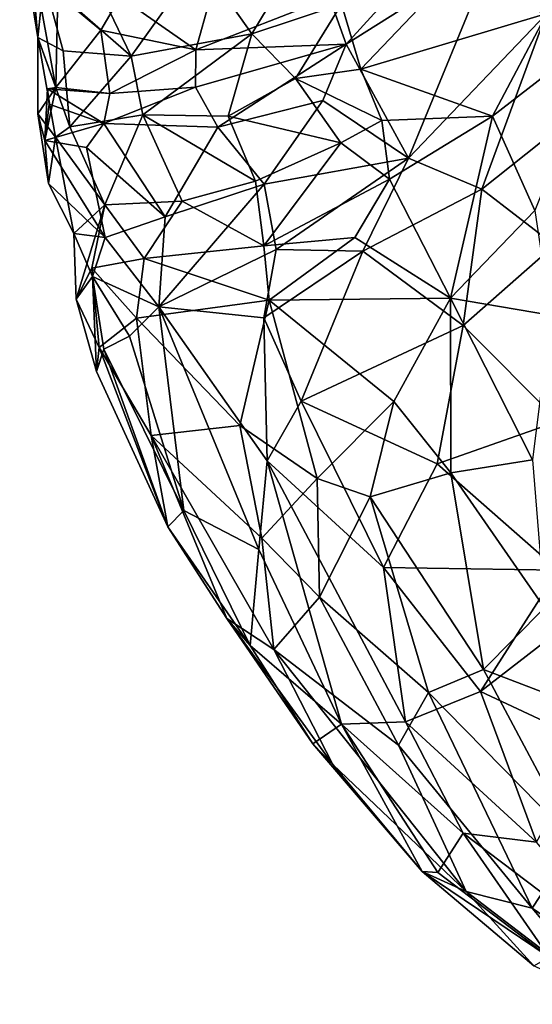
# Model space of a CAD drawing. Extents: x -21.6 to -5.1, y 0.5 to 12.5.
# Drawn here: x -21.6 to -21, y 0.5 to 1.7 of the extents above; entities that cross this region are included whole.
import ezdxf

# ---------------------------------------------------------------- set-up
doc = ezdxf.new("R2010")
doc.units = 0
doc.header["$MEASUREMENT"] = 0
doc.layers.add('1', color=7, linetype='Continuous')

msp = doc.modelspace()

# ---------------------------------------------------------------- linework, layer by layer
at = {"layer": '1'}
for points in [[(-21.5749, 1.7892, 0.093), (-21.587, 1.8129, -0.0477), (-21.5651, 1.6782, -0.0171)], [(-21.5577, 1.7474, -0.1536), (-21.5651, 1.6782, -0.0171), (-21.587, 1.8129, -0.0477)], [(-21.3698, 1.7712, -0.3713), (-21.2307, 1.809, -0.4271), (-21.3069, 1.6824, -0.3504)], [(-21.2307, 1.809, -0.4271), (-21.199, 1.7183, -0.3801), (-21.3069, 1.6824, -0.3504)], [(-21.5749, 1.7892, 0.093), (-21.5651, 1.6782, -0.0171), (-21.5433, 1.6177, 0.0812)], [(-21.5433, 1.6177, 0.0812), (-21.5411, 1.7302, 0.1648), (-21.5749, 1.7892, 0.093)], [(-21.1932, 1.6702, 0.4123), (-21.0156, 1.7819, 0.5101), (-21.0968, 1.7759, 0.4763)], [(-21.0156, 1.7819, 0.5101), (-21.1932, 1.6702, 0.4123), (-21.1181, 1.5327, 0.4454)], [(-21.0156, 1.7819, 0.5101), (-21.1181, 1.5327, 0.4454), (-20.9522, 1.7062, 0.5219)], [(-21.4527, 1.6554, -0.2289), (-21.4997, 1.7534, -0.254), (-21.3698, 1.7712, -0.3713)], [(-21.3698, 1.7712, -0.3713), (-21.3069, 1.6824, -0.3504), (-21.4527, 1.6554, -0.2289)], [(-21.1932, 1.6702, 0.4123), (-21.0968, 1.7759, 0.4763), (-21.2133, 1.7261, 0.4354)], [(-21.5577, 1.7474, -0.1536), (-21.5344, 1.6621, -0.1158), (-21.5651, 1.6782, -0.0171)], [(-21.5577, 1.7474, -0.1536), (-21.4997, 1.7534, -0.254), (-21.4527, 1.6554, -0.2289)], [(-21.5344, 1.6621, -0.1158), (-21.5577, 1.7474, -0.1536), (-21.4527, 1.6554, -0.2289)], [(-21.0802, 1.7403, -0.4272), (-21.1758, 1.6398, -0.4196), (-21.199, 1.7183, -0.3801)], [(-21.1758, 1.6398, -0.4196), (-21.0802, 1.7403, -0.4272), (-20.9514, 1.7071, -0.4618)], [(-21.5433, 1.6177, 0.0812), (-21.4892, 1.6867, 0.2371), (-21.5411, 1.7302, 0.1648)], [(-21.4892, 1.6867, 0.2371), (-21.4658, 1.7271, 0.3119), (-21.5411, 1.7302, 0.1648)], [(-21.3747, 1.6633, 0.3415), (-21.4658, 1.7271, 0.3119), (-21.4892, 1.6867, 0.2371)], [(-21.3747, 1.6633, 0.3415), (-21.3573, 1.7256, 0.4007), (-21.4658, 1.7271, 0.3119)], [(-21.1932, 1.6702, 0.4123), (-21.2133, 1.7261, 0.4354), (-21.3747, 1.6633, 0.3415)], [(-21.3747, 1.6633, 0.3415), (-21.2133, 1.7261, 0.4354), (-21.3573, 1.7256, 0.4007)], [(-21.3069, 1.6824, -0.3504), (-21.199, 1.7183, -0.3801), (-21.2546, 1.6286, -0.3845)], [(-21.199, 1.7183, -0.3801), (-21.1758, 1.6398, -0.4196), (-21.2546, 1.6286, -0.3845)], [(-20.9514, 1.7071, -0.4618), (-21.0169, 1.5832, -0.4311), (-21.1758, 1.6398, -0.4196)], [(-21.0296, 1.4952, 0.4345), (-20.9522, 1.7062, 0.5219), (-21.1181, 1.5327, 0.4454)], [(-20.9522, 1.7062, 0.5219), (-21.0296, 1.4952, 0.4345), (-20.8726, 1.6203, 0.4802)], [(-20.8768, 1.6916, -0.4337), (-21.0169, 1.5832, -0.4311), (-20.9514, 1.7071, -0.4618)], [(-21.4892, 1.6867, 0.2371), (-21.5433, 1.6177, 0.0812), (-21.4784, 1.6106, 0.2167)], [(-21.3747, 1.6633, 0.3415), (-21.4892, 1.6867, 0.2371), (-21.4784, 1.6106, 0.2167)], [(-20.8768, 1.6916, -0.4337), (-20.9659, 1.4695, -0.3875), (-21.0169, 1.5832, -0.4311)], [(-21.5651, 1.5861, 0.0052), (-21.5433, 1.6177, 0.0812), (-21.5651, 1.6782, -0.0171)], [(-21.5344, 1.6621, -0.1158), (-21.5266, 1.5703, -0.17), (-21.5651, 1.6782, -0.0171)], [(-21.5651, 1.5861, 0.0052), (-21.5651, 1.6782, -0.0171), (-21.5439, 1.5578, -0.1189)], [(-21.5651, 1.6782, -0.0171), (-21.5266, 1.5703, -0.17), (-21.5439, 1.5578, -0.1189)], [(-21.4527, 1.6554, -0.2289), (-21.3069, 1.6824, -0.3504), (-21.4387, 1.5848, -0.2863)], [(-21.4387, 1.5848, -0.2863), (-21.3069, 1.6824, -0.3504), (-21.3357, 1.5832, -0.3571)], [(-21.3069, 1.6824, -0.3504), (-21.2546, 1.6286, -0.3845), (-21.3357, 1.5832, -0.3571)], [(-21.5266, 1.5703, -0.17), (-21.5344, 1.6621, -0.1158), (-21.4527, 1.6554, -0.2289)], [(-21.4784, 1.6106, 0.2167), (-21.375, 1.6181, 0.3238), (-21.3747, 1.6633, 0.3415)], [(-21.375, 1.6181, 0.3238), (-21.1932, 1.6702, 0.4123), (-21.3747, 1.6633, 0.3415)], [(-21.1932, 1.6702, 0.4123), (-21.375, 1.6181, 0.3238), (-21.3479, 1.57, 0.347)], [(-21.3479, 1.57, 0.347), (-21.2216, 1.6023, 0.4006), (-21.1932, 1.6702, 0.4123)], [(-21.2216, 1.6023, 0.4006), (-21.1181, 1.5327, 0.4454), (-21.1932, 1.6702, 0.4123)], [(-21.4387, 1.5848, -0.2863), (-21.5266, 1.5703, -0.17), (-21.4527, 1.6554, -0.2289)], [(-21.2546, 1.6286, -0.3845), (-21.1758, 1.6398, -0.4196), (-21.1502, 1.578, -0.4012)], [(-21.0169, 1.5832, -0.4311), (-21.1502, 1.578, -0.4012), (-21.1758, 1.6398, -0.4196)], [(-21.2546, 1.6286, -0.3845), (-21.1998, 1.551, -0.3506), (-21.3357, 1.5832, -0.3571)], [(-21.1502, 1.578, -0.4012), (-21.1998, 1.551, -0.3506), (-21.2546, 1.6286, -0.3845)], [(-21.5565, 1.5539, 0.0924), (-21.5433, 1.6177, 0.0812), (-21.5651, 1.5861, 0.0052)], [(-21.5433, 1.6177, 0.0812), (-21.5565, 1.5539, 0.0924), (-21.5533, 1.6162, 0.0855)], [(-21.5533, 1.6162, 0.0855), (-21.5565, 1.5539, 0.0924), (-21.5515, 1.5979, 0.1363)], [(-21.4784, 1.6106, 0.2167), (-21.5433, 1.6177, 0.0812), (-21.5533, 1.6162, 0.0855)], [(-21.4856, 1.5743, 0.2295), (-21.5533, 1.6162, 0.0855), (-21.5515, 1.5979, 0.1363)], [(-21.4784, 1.6106, 0.2167), (-21.5533, 1.6162, 0.0855), (-21.4856, 1.5743, 0.2295)], [(-21.375, 1.6181, 0.3238), (-21.4856, 1.5743, 0.2295), (-21.3479, 1.57, 0.347)], [(-21.4784, 1.6106, 0.2167), (-21.4856, 1.5743, 0.2295), (-21.375, 1.6181, 0.3238)], [(-20.9423, 1.4279, 0.3908), (-20.8726, 1.6203, 0.4802), (-21.0296, 1.4952, 0.4345)], [(-21.3479, 1.57, 0.347), (-21.2923, 1.5015, 0.3512), (-21.2216, 1.6023, 0.4006)], [(-21.2923, 1.5015, 0.3512), (-21.1181, 1.5327, 0.4454), (-21.2216, 1.6023, 0.4006)], [(-21.5515, 1.5979, 0.1363), (-21.5565, 1.5539, 0.0924), (-21.4856, 1.5743, 0.2295)], [(-21.5565, 1.5539, 0.0924), (-21.5651, 1.5861, 0.0052), (-21.5522, 1.5021, 0.0174)], [(-21.5651, 1.5861, 0.0052), (-21.5439, 1.5578, -0.1189), (-21.5522, 1.5021, 0.0174)], [(-21.4387, 1.5848, -0.2863), (-21.4843, 1.4766, -0.1309), (-21.5266, 1.5703, -0.17)], [(-21.4387, 1.5848, -0.2863), (-21.3911, 1.4807, -0.2364), (-21.4843, 1.4766, -0.1309)], [(-21.3911, 1.4807, -0.2364), (-21.4387, 1.5848, -0.2863), (-21.3025, 1.5051, -0.3046)], [(-21.4387, 1.5848, -0.2863), (-21.3357, 1.5832, -0.3571), (-21.3025, 1.5051, -0.3046)], [(-21.3025, 1.5051, -0.3046), (-21.3357, 1.5832, -0.3571), (-21.1998, 1.551, -0.3506)], [(-21.1502, 1.578, -0.4012), (-21.1412, 1.5075, -0.4071), (-21.1998, 1.551, -0.3506)], [(-21.0169, 1.5832, -0.4311), (-21.1412, 1.5075, -0.4071), (-21.1502, 1.578, -0.4012)], [(-21.1412, 1.5075, -0.4071), (-21.0169, 1.5832, -0.4311), (-21.0677, 1.3642, -0.383)], [(-21.0169, 1.5832, -0.4311), (-20.9659, 1.4695, -0.3875), (-21.0677, 1.3642, -0.383)], [(-21.5064, 1.5456, 0.1864), (-21.4856, 1.5743, 0.2295), (-21.5565, 1.5539, 0.0924)], [(-21.5266, 1.5703, -0.17), (-21.4843, 1.4766, -0.1309), (-21.5439, 1.5578, -0.1189)], [(-21.5064, 1.5456, 0.1864), (-21.4117, 1.462, 0.2401), (-21.4856, 1.5743, 0.2295)], [(-21.3479, 1.57, 0.347), (-21.4856, 1.5743, 0.2295), (-21.4117, 1.462, 0.2401)], [(-21.4117, 1.462, 0.2401), (-21.2923, 1.5015, 0.3512), (-21.3479, 1.57, 0.347)], [(-21.4839, 1.4372, 0.131), (-21.5565, 1.5539, 0.0924), (-21.5522, 1.5021, 0.0174)], [(-21.5064, 1.5456, 0.1864), (-21.5565, 1.5539, 0.0924), (-21.4839, 1.4372, 0.131)], [(-21.5522, 1.5021, 0.0174), (-21.5439, 1.5578, -0.1189), (-21.5219, 1.4419, -0.02)], [(-21.5219, 1.4419, -0.02), (-21.5439, 1.5578, -0.1189), (-21.4843, 1.4766, -0.1309)], [(-21.4839, 1.4372, 0.131), (-21.4117, 1.462, 0.2401), (-21.5064, 1.5456, 0.1864)], [(-21.3025, 1.5051, -0.3046), (-21.1998, 1.551, -0.3506), (-21.2927, 1.4271, -0.3353)], [(-21.1998, 1.551, -0.3506), (-21.1412, 1.5075, -0.4071), (-21.2927, 1.4271, -0.3353)], [(-21.2779, 1.4228, 0.3674), (-21.1181, 1.5327, 0.4454), (-21.2923, 1.5015, 0.3512)], [(-21.1733, 1.4205, 0.4111), (-21.1181, 1.5327, 0.4454), (-21.2779, 1.4228, 0.3674)], [(-21.0296, 1.4952, 0.4345), (-21.1181, 1.5327, 0.4454), (-21.1733, 1.4205, 0.4111)], [(-21.1412, 1.5075, -0.4071), (-21.183, 1.437, -0.3837), (-21.2927, 1.4271, -0.3353)], [(-21.0677, 1.3642, -0.383), (-21.183, 1.437, -0.3837), (-21.1412, 1.5075, -0.4071)], [(-21.4839, 1.4372, 0.131), (-21.5522, 1.5021, 0.0174), (-21.5219, 1.4419, -0.02)], [(-21.4192, 1.3536, 0.2449), (-21.2923, 1.5015, 0.3512), (-21.4117, 1.462, 0.2401)], [(-21.2779, 1.4228, 0.3674), (-21.2923, 1.5015, 0.3512), (-21.4192, 1.3536, 0.2449)], [(-21.3025, 1.5051, -0.3046), (-21.2927, 1.4271, -0.3353), (-21.3911, 1.4807, -0.2364)], [(-21.0523, 1.3312, 0.3655), (-21.0296, 1.4952, 0.4345), (-21.1733, 1.4205, 0.4111)], [(-21.0523, 1.3312, 0.3655), (-20.9423, 1.4279, 0.3908), (-21.0296, 1.4952, 0.4345)], [(-21.5187, 1.3628, -0.0225), (-21.5219, 1.4419, -0.02), (-21.4843, 1.4766, -0.1309)], [(-21.5187, 1.3628, -0.0225), (-21.4843, 1.4766, -0.1309), (-21.5, 1.4001, -0.1282)], [(-21.437, 1.4118, -0.2192), (-21.5, 1.4001, -0.1282), (-21.4843, 1.4766, -0.1309)], [(-21.437, 1.4118, -0.2192), (-21.4843, 1.4766, -0.1309), (-21.3911, 1.4807, -0.2364)], [(-21.3911, 1.4807, -0.2364), (-21.2927, 1.4271, -0.3353), (-21.437, 1.4118, -0.2192)], [(-21.4192, 1.3536, 0.2449), (-21.4117, 1.462, 0.2401), (-21.4839, 1.4372, 0.131)], [(-21.0677, 1.3642, -0.383), (-20.9659, 1.4695, -0.3875), (-20.9471, 1.3434, -0.3567)], [(-21.5219, 1.4419, -0.02), (-21.5187, 1.3628, -0.0225), (-21.4993, 1.39, 0.1117)], [(-21.5219, 1.4419, -0.02), (-21.4993, 1.39, 0.1117), (-21.4839, 1.4372, 0.131)], [(-21.4993, 1.39, 0.1117), (-21.4192, 1.3536, 0.2449), (-21.4839, 1.4372, 0.131)], [(-21.2861, 1.3618, -0.3296), (-21.2927, 1.4271, -0.3353), (-21.183, 1.437, -0.3837)], [(-21.2861, 1.3618, -0.3296), (-21.183, 1.437, -0.3837), (-21.0677, 1.3642, -0.383)], [(-21.437, 1.4118, -0.2192), (-21.2927, 1.4271, -0.3353), (-21.2861, 1.3618, -0.3296)], [(-20.9375, 1.2159, 0.3158), (-20.9423, 1.4279, 0.3908), (-21.0523, 1.3312, 0.3655)], [(-21.4461, 1.3401, -0.1885), (-21.5, 1.4001, -0.1282), (-21.437, 1.4118, -0.2192)], [(-21.2861, 1.3618, -0.3296), (-21.4461, 1.3401, -0.1885), (-21.437, 1.4118, -0.2192)], [(-21.4192, 1.3536, 0.2449), (-21.2925, 1.3404, 0.341), (-21.2779, 1.4228, 0.3674)], [(-21.2779, 1.4228, 0.3674), (-21.2925, 1.3404, 0.341), (-21.1733, 1.4205, 0.4111)], [(-21.2925, 1.3404, 0.341), (-21.2475, 1.24, 0.3191), (-21.1733, 1.4205, 0.4111)], [(-21.0523, 1.3312, 0.3655), (-21.1733, 1.4205, 0.4111), (-21.2475, 1.24, 0.3191)], [(-21.5, 1.4001, -0.1282), (-21.4912, 1.3045, -0.0903), (-21.5187, 1.3628, -0.0225)], [(-21.5, 1.4001, -0.1282), (-21.4461, 1.3401, -0.1885), (-21.4912, 1.3045, -0.0903)], [(-21.4993, 1.39, 0.1117), (-21.5187, 1.3628, -0.0225), (-21.4943, 1.2757, 0.0229)], [(-21.4993, 1.39, 0.1117), (-21.4943, 1.2757, 0.0229), (-21.4857, 1.3027, 0.0998)], [(-21.4544, 1.3183, 0.1761), (-21.4192, 1.3536, 0.2449), (-21.4993, 1.39, 0.1117)], [(-21.4857, 1.3027, 0.0998), (-21.4544, 1.3183, 0.1761), (-21.4993, 1.39, 0.1117)], [(-21.2861, 1.3618, -0.3296), (-21.0677, 1.3642, -0.383), (-21.1357, 1.2397, -0.3385)], [(-21.0677, 1.3642, -0.383), (-21.0671, 1.1538, -0.3075), (-21.1357, 1.2397, -0.3385)], [(-20.9686, 1.1691, -0.2912), (-21.0677, 1.3642, -0.383), (-20.9471, 1.3434, -0.3567)], [(-20.9686, 1.1691, -0.2912), (-21.0671, 1.1538, -0.3075), (-21.0677, 1.3642, -0.383)], [(-21.4943, 1.2757, 0.0229), (-21.5187, 1.3628, -0.0225), (-21.4912, 1.3045, -0.0903)], [(-21.4544, 1.3183, 0.1761), (-21.3891, 1.1081, 0.0918), (-21.4192, 1.3536, 0.2449)], [(-21.2861, 1.3618, -0.3296), (-21.3214, 1.2108, -0.2382), (-21.4461, 1.3401, -0.1885)], [(-21.4192, 1.3536, 0.2449), (-21.2986, 1.0613, 0.1807), (-21.2886, 1.1682, 0.2613)], [(-21.2986, 1.0613, 0.1807), (-21.4192, 1.3536, 0.2449), (-21.3891, 1.1081, 0.0918)], [(-21.2925, 1.3404, 0.341), (-21.4192, 1.3536, 0.2449), (-21.2886, 1.1682, 0.2613)], [(-21.3214, 1.2108, -0.2382), (-21.2861, 1.3618, -0.3296), (-21.2285, 1.1468, -0.2731)], [(-21.2285, 1.1468, -0.2731), (-21.2861, 1.3618, -0.3296), (-21.1357, 1.2397, -0.3385)], [(-21.2925, 1.3404, 0.341), (-21.2886, 1.1682, 0.2613), (-21.2475, 1.24, 0.3191)], [(-21.4285, 1.1987, -0.1272), (-21.4912, 1.3045, -0.0903), (-21.4461, 1.3401, -0.1885)], [(-21.4461, 1.3401, -0.1885), (-21.3214, 1.2108, -0.2382), (-21.4285, 1.1987, -0.1272)], [(-21.0523, 1.3312, 0.3655), (-21.2475, 1.24, 0.3191), (-21.0838, 1.1646, 0.3052)], [(-21.0523, 1.3312, 0.3655), (-21.0838, 1.1646, 0.3052), (-20.9375, 1.2159, 0.3158)], [(-21.3891, 1.1081, 0.0918), (-21.4544, 1.3183, 0.1761), (-21.4857, 1.3027, 0.0998)], [(-21.4943, 1.2757, 0.0229), (-21.4912, 1.3045, -0.0903), (-21.4084, 1.0887, -0.015)], [(-21.4084, 1.0887, -0.015), (-21.4857, 1.3027, 0.0998), (-21.4943, 1.2757, 0.0229)], [(-21.4912, 1.3045, -0.0903), (-21.4285, 1.1987, -0.1272), (-21.4084, 1.0887, -0.015)], [(-21.3891, 1.1081, 0.0918), (-21.4857, 1.3027, 0.0998), (-21.4084, 1.0887, -0.015)], [(-21.2886, 1.1682, 0.2613), (-21.1483, 1.0395, 0.2555), (-21.2475, 1.24, 0.3191)], [(-21.2475, 1.24, 0.3191), (-21.1483, 1.0395, 0.2555), (-21.0838, 1.1646, 0.3052)], [(-21.1357, 1.2397, -0.3385), (-21.1644, 1.1247, -0.293), (-21.2285, 1.1468, -0.2731)], [(-21.1644, 1.1247, -0.293), (-21.1357, 1.2397, -0.3385), (-21.0671, 1.1538, -0.3075)], [(-21.3214, 1.2108, -0.2382), (-21.2951, 1.0748, -0.1861), (-21.4285, 1.1987, -0.1272)], [(-21.3214, 1.2108, -0.2382), (-21.2285, 1.1468, -0.2731), (-21.2951, 1.0748, -0.1861)], [(-21.0838, 1.1646, 0.3052), (-20.9379, 1.0365, 0.2627), (-20.9375, 1.2159, 0.3158)], [(-21.3372, 0.978, -0.047), (-21.4285, 1.1987, -0.1272), (-21.2806, 0.9409, -0.1095)], [(-21.2951, 1.0748, -0.1861), (-21.2806, 0.9409, -0.1095), (-21.4285, 1.1987, -0.1272)], [(-21.4285, 1.1987, -0.1272), (-21.3372, 0.978, -0.047), (-21.4084, 1.0887, -0.015)], [(-21.2986, 1.0613, 0.1807), (-21.199, 0.851, 0.1251), (-21.2886, 1.1682, 0.2613)], [(-21.2886, 1.1682, 0.2613), (-21.122, 0.8537, 0.1876), (-21.1483, 1.0395, 0.2555)], [(-21.199, 0.851, 0.1251), (-21.122, 0.8537, 0.1876), (-21.2886, 1.1682, 0.2613)], [(-20.9379, 1.0365, 0.2627), (-21.0838, 1.1646, 0.3052), (-21.1483, 1.0395, 0.2555)], [(-20.9543, 0.9911, -0.2415), (-21.0671, 1.1538, -0.3075), (-20.9686, 1.1691, -0.2912)], [(-21.0671, 1.1538, -0.3075), (-21.0276, 0.9166, -0.2209), (-21.1644, 1.1247, -0.293)], [(-21.0671, 1.1538, -0.3075), (-20.9543, 0.9911, -0.2415), (-21.0276, 0.9166, -0.2209)], [(-21.2951, 1.0748, -0.1861), (-21.2285, 1.1468, -0.2731), (-21.2256, 1.0037, -0.2171)], [(-21.2256, 1.0037, -0.2171), (-21.2285, 1.1468, -0.2731), (-21.1644, 1.1247, -0.293)], [(-21.1644, 1.1247, -0.293), (-21.0941, 0.8891, -0.2002), (-21.2256, 1.0037, -0.2171)], [(-21.0276, 0.9166, -0.2209), (-21.0941, 0.8891, -0.2002), (-21.1644, 1.1247, -0.293)], [(-21.3891, 1.1081, 0.0918), (-21.4084, 1.0887, -0.015), (-21.309, 0.9456, 0.0461)], [(-21.3891, 1.1081, 0.0918), (-21.309, 0.9456, 0.0461), (-21.2986, 1.0613, 0.1807)], [(-21.309, 0.9456, 0.0461), (-21.4084, 1.0887, -0.015), (-21.3372, 0.978, -0.047)], [(-21.2256, 1.0037, -0.2171), (-21.2806, 0.9409, -0.1095), (-21.2951, 1.0748, -0.1861)], [(-21.2986, 1.0613, 0.1807), (-21.309, 0.9456, 0.0461), (-21.199, 0.851, 0.1251)], [(-21.122, 0.8537, 0.1876), (-21.0315, 0.8901, 0.2226), (-21.1483, 1.0395, 0.2555)], [(-21.1483, 1.0395, 0.2555), (-21.0315, 0.8901, 0.2226), (-20.9379, 1.0365, 0.2627)], [(-20.9391, 0.9618, 0.2493), (-20.9379, 1.0365, 0.2627), (-21.0315, 0.8901, 0.2226)], [(-21.2806, 0.9409, -0.1095), (-21.2256, 1.0037, -0.2171), (-21.1302, 0.8254, -0.1464)], [(-21.2256, 1.0037, -0.2171), (-21.0941, 0.8891, -0.2002), (-21.1302, 0.8254, -0.1464)], [(-20.9543, 0.9911, -0.2415), (-20.9029, 0.8691, -0.1963), (-21.0276, 0.9166, -0.2209)], [(-21.2806, 0.9409, -0.1095), (-21.2095, 0.8022, -0.0323), (-21.3372, 0.978, -0.047)], [(-21.309, 0.9456, 0.0461), (-21.3372, 0.978, -0.047), (-21.2335, 0.827, 0.0185)], [(-21.3372, 0.978, -0.047), (-21.2095, 0.8022, -0.0323), (-21.2335, 0.827, 0.0185)], [(-20.9391, 0.9618, 0.2493), (-21.0315, 0.8901, 0.2226), (-20.8977, 0.8276, 0.2141)], [(-21.309, 0.9456, 0.0461), (-21.2335, 0.827, 0.0185), (-21.199, 0.851, 0.1251)], [(-21.0486, 0.6491, -0.0554), (-21.2806, 0.9409, -0.1095), (-21.1302, 0.8254, -0.1464)], [(-21.2095, 0.8022, -0.0323), (-21.2806, 0.9409, -0.1095), (-21.0486, 0.6491, -0.0554)], [(-21.0276, 0.9166, -0.2209), (-20.9169, 0.7086, -0.1398), (-21.0941, 0.8891, -0.2002)], [(-20.9029, 0.8691, -0.1963), (-20.9169, 0.7086, -0.1398), (-21.0276, 0.9166, -0.2209)], [(-21.122, 0.8537, 0.1876), (-20.9638, 0.7087, 0.1682), (-21.0315, 0.8901, 0.2226)], [(-21.0315, 0.8901, 0.2226), (-20.9638, 0.7087, 0.1682), (-20.8977, 0.8276, 0.2141)], [(-20.9692, 0.6291, -0.095), (-21.1302, 0.8254, -0.1464), (-21.0941, 0.8891, -0.2002)], [(-20.9692, 0.6291, -0.095), (-21.0941, 0.8891, -0.2002), (-20.9169, 0.7086, -0.1398)], [(-21.2335, 0.827, 0.0185), (-21.1019, 0.6735, 0.0208), (-21.199, 0.851, 0.1251)], [(-21.0524, 0.7194, 0.1404), (-21.122, 0.8537, 0.1876), (-21.199, 0.851, 0.1251)], [(-21.0827, 0.6721, 0.0613), (-21.199, 0.851, 0.1251), (-21.1019, 0.6735, 0.0208)], [(-21.199, 0.851, 0.1251), (-21.0827, 0.6721, 0.0613), (-21.0524, 0.7194, 0.1404)], [(-21.122, 0.8537, 0.1876), (-21.0524, 0.7194, 0.1404), (-20.9638, 0.7087, 0.1682)], [(-21.1019, 0.6735, 0.0208), (-21.2335, 0.827, 0.0185), (-21.2095, 0.8022, -0.0323)], [(-21.1302, 0.8254, -0.1464), (-20.9692, 0.6291, -0.095), (-21.0486, 0.6491, -0.0554)], [(-21.2095, 0.8022, -0.0323), (-21.0486, 0.6491, -0.0554), (-21.1019, 0.6735, 0.0208)], [(-21.0524, 0.7194, 0.1404), (-21.0827, 0.6721, 0.0613), (-20.9484, 0.5703, 0.0773)], [(-20.9638, 0.7087, 0.1682), (-21.0524, 0.7194, 0.1404), (-20.8361, 0.5562, 0.1378)], [(-20.8361, 0.5562, 0.1378), (-21.0524, 0.7194, 0.1404), (-20.9484, 0.5703, 0.0773)], [(-20.9169, 0.7086, -0.1398), (-20.8496, 0.5476, -0.0836), (-20.9692, 0.6291, -0.095)], [(-21.0486, 0.6491, -0.0554), (-20.9671, 0.5598, -0.0022), (-21.1019, 0.6735, 0.0208)], [(-20.9484, 0.5703, 0.0773), (-21.1019, 0.6735, 0.0208), (-20.9671, 0.5598, -0.0022)], [(-21.0827, 0.6721, 0.0613), (-21.1019, 0.6735, 0.0208), (-20.9484, 0.5703, 0.0773)], [(-20.9692, 0.6291, -0.095), (-20.8711, 0.5134, -0.0486), (-21.0486, 0.6491, -0.0554)], [(-20.8711, 0.5134, -0.0486), (-20.9671, 0.5598, -0.0022), (-21.0486, 0.6491, -0.0554)], [(-20.8496, 0.5476, -0.0836), (-20.8711, 0.5134, -0.0486), (-20.9692, 0.6291, -0.095)]]:
    msp.add_3dface(points, dxfattribs=at)

doc.saveas('drawing.dxf')
